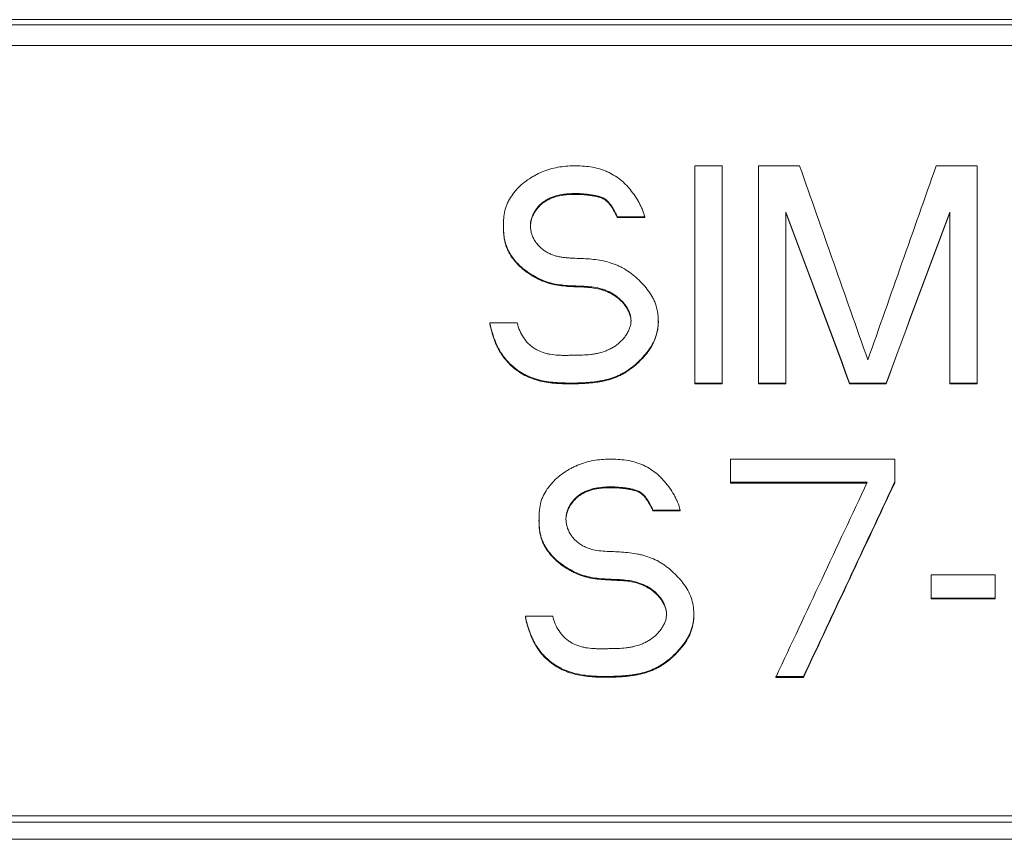
# Model space of a CAD drawing. Units: millimetres. Extents: x 0 to 594, y 0 to 420.
# Drawn here: x 248 to 260, y 306 to 316 of the extents above; entities that cross this region are included whole.
import ezdxf

# ---------------------------------------------------------------- set-up
doc = ezdxf.new("R2010")
doc.units = ezdxf.units.MM
doc.layers.add('1', color=7, linetype='Continuous')

msp = doc.modelspace()

# ---------------------------------------------------------------- linework, layer by layer
at = {"layer": '1', "color": 7, "linetype": 'Continuous', "lineweight": 13}
for p, q in [((220.758, 316.38), (277.408, 316.38)), ((277.408, 316.315), (220.758, 316.315)), ((226.283, 316.061), (271.903, 316.061)), ((256.895, 314.577), (256.558, 314.577)), ((256.558, 314.577), (256.558, 311.899)), ((256.895, 311.899), (256.895, 314.577)), ((257.849, 314.577), (257.344, 314.577)), ((257.344, 314.577), (257.344, 311.899)), ((260.039, 314.577), (259.534, 314.577)), ((260.039, 311.899), (260.039, 314.577)), ((255.603, 313.95), (255.603, 313.941)), ((255.94, 313.95), (255.603, 313.95)), ((255.603, 313.941), (255.94, 313.941)), ((255.94, 313.95), (255.94, 313.941)), ((257.681, 311.899), (257.681, 314.007)), ((259.702, 314.007), (259.702, 311.899)), ((254.2, 313.831), (254.2, 313.821)), ((254.031, 312.64), (254.031, 312.63)), ((254.031, 312.64), (254.368, 312.64)), ((256.109, 312.658), (256.109, 312.667)), ((256.558, 311.899), (256.558, 311.89)), ((256.558, 311.899), (256.895, 311.899)), ((256.895, 311.89), (256.558, 311.89)), ((256.895, 311.899), (256.895, 311.89)), ((257.344, 311.899), (257.344, 311.89)), ((257.344, 311.899), (257.681, 311.899)), ((257.681, 311.89), (257.344, 311.89)), ((257.681, 311.899), (257.681, 311.89)), ((258.467, 311.899), (258.467, 311.89)), ((258.467, 311.899), (258.916, 311.899)), ((258.916, 311.89), (258.467, 311.89)), ((258.916, 311.899), (258.916, 311.89)), ((259.702, 311.899), (259.702, 311.89)), ((259.702, 311.899), (260.039, 311.899)), ((260.039, 311.89), (259.702, 311.89)), ((260.039, 311.899), (260.039, 311.89)), ((259.022, 310.961), (256.997, 310.961)), ((256.997, 310.961), (256.997, 310.676)), ((259.022, 310.676), (259.022, 310.961)), ((256.997, 310.676), (256.997, 310.666)), ((256.997, 310.676), (258.684, 310.676)), ((258.68, 310.666), (256.997, 310.666)), ((259.022, 310.676), (259.022, 310.666)), ((256.041, 310.333), (256.041, 310.324)), ((256.378, 310.333), (256.041, 310.333)), ((256.041, 310.324), (256.378, 310.324)), ((256.378, 310.333), (256.378, 310.324)), ((254.637, 310.214), (254.637, 310.204)), ((259.472, 309.534), (259.472, 309.248)), ((260.259, 309.534), (259.472, 309.534)), ((260.259, 309.248), (260.259, 309.534)), ((259.472, 309.248), (259.472, 309.239)), ((259.472, 309.248), (260.259, 309.248)), ((260.259, 309.239), (259.472, 309.239)), ((260.259, 309.248), (260.259, 309.239)), ((256.546, 309.04), (256.546, 309.05)), ((254.469, 309.022), (254.469, 309.013)), ((254.469, 309.022), (254.806, 309.022)), ((257.559, 308.278), (257.559, 308.268)), ((257.559, 308.278), (257.897, 308.278)), ((257.897, 308.268), (257.559, 308.268)), ((257.897, 308.278), (257.897, 308.268)), ((229.483, 306.561), (268.683, 306.561)), ((229.483, 306.484), (268.683, 306.484))]:
    msp.add_line(p, q, dxfattribs=at)
for centre, major_axis, ratio, start_param, end_param in [((264.525, 198.844), (-348.383, 999.904), 0.030176, 4.815465, 4.817874), ((252.871, 199.095), (348.004, 998.793), 0.030143, 1.465424, 1.467836), ((264.51, 199.405), (-368.194, 997.297), 0.031475, 4.813791, 4.815919), ((264.523, 199.161), (-368.625, 998.484), 0.031509, 4.8139, 4.816025), ((252.763, 197.455), (371.357, 1006.033), 0.031739, 1.466406, 1.468515), ((252.865, 199.264), (368.422, 997.925), 0.031495, 1.467204, 1.46933), ((251.617, 198.892), (464.674, 999.597), 0.0371, 1.475994, 1.478408), ((251.957, 198.94), (464.574, 999.379), 0.037092, 1.476014, 1.478428), ((251.957, 198.944), (464.518, 999.256), 0.037091, 1.476014, 1.478428)]:
    msp.add_ellipse(centre, major_axis=major_axis, ratio=ratio, start_param=start_param, end_param=end_param, dxfattribs=at)
for points, knots in [([(254.368, 312.64), (254.376, 312.608), (254.387, 312.576), (254.413, 312.516), (254.428, 312.487), (254.465, 312.431), (254.486, 312.406), (254.521, 312.371), (254.534, 312.36), (254.56, 312.34), (254.574, 312.33), (254.617, 312.305), (254.647, 312.29), (254.694, 312.273), (254.71, 312.268), (254.742, 312.26), (254.758, 312.256), (254.807, 312.247), (254.84, 312.244), (254.89, 312.241), (254.906, 312.241), (254.94, 312.24), (254.956, 312.24), (254.989, 312.24), (255.006, 312.241), (255.039, 312.241), (255.089, 312.241), (255.139, 312.242), (255.205, 312.245), (255.239, 312.247), (255.288, 312.253), (255.305, 312.255), (255.338, 312.26), (255.354, 312.264), (255.403, 312.275), (255.435, 312.285), (255.481, 312.304), (255.496, 312.31), (255.526, 312.325), (255.541, 312.333), (255.583, 312.359), (255.61, 312.379), (255.64, 312.407), (255.646, 312.413), (255.658, 312.424), (255.664, 312.431), (255.681, 312.449), (255.691, 312.462), (255.711, 312.489), (255.72, 312.503), (255.732, 312.525), (255.736, 312.532), (255.743, 312.547), (255.746, 312.555), (255.756, 312.578), (255.761, 312.594), (255.767, 312.618), (255.768, 312.626), (255.771, 312.643), (255.771, 312.651), (255.772, 312.676), (255.771, 312.693), (255.766, 312.725), (255.762, 312.742), (255.751, 312.773), (255.744, 312.788), (255.729, 312.818), (255.721, 312.832), (255.693, 312.874), (255.672, 312.899), (255.636, 312.934), (255.624, 312.945), (255.598, 312.966), (255.584, 312.976), (255.542, 313.003), (255.513, 313.019), (255.467, 313.039), (255.452, 313.045), (255.42, 313.056), (255.404, 313.061), (255.324, 313.082), (255.258, 313.088), (255.158, 313.094), (255.124, 313.095), (255.058, 313.097), (255.024, 313.099), (254.924, 313.106), (254.858, 313.114), (254.777, 313.134), (254.761, 313.139), (254.729, 313.149), (254.713, 313.155), (254.665, 313.174), (254.634, 313.188), (254.574, 313.219), (254.545, 313.236), (254.489, 313.274), (254.461, 313.295), (254.409, 313.338), (254.385, 313.362), (254.339, 313.411), (254.318, 313.437), (254.289, 313.48), (254.28, 313.494), (254.264, 313.523), (254.248, 313.554), (254.236, 313.585), (254.225, 313.617), (254.221, 313.633), (254.213, 313.666), (254.21, 313.683), (254.205, 313.716), (254.204, 313.733), (254.2, 313.783), (254.199, 313.817), (254.2, 313.868), (254.2, 313.885), (254.202, 313.918), (254.203, 313.935), (254.209, 313.985), (254.215, 314.018), (254.228, 314.067), (254.234, 314.083), (254.247, 314.114), (254.254, 314.13), (254.277, 314.174), (254.295, 314.203), (254.326, 314.243), (254.337, 314.256), (254.359, 314.282), (254.37, 314.295), (254.406, 314.331), (254.456, 314.376), (254.511, 314.414), (254.554, 314.441), (254.569, 314.45), (254.599, 314.466), (254.614, 314.474), (254.659, 314.496), (254.69, 314.509), (254.754, 314.531), (254.786, 314.541), (254.853, 314.557), (254.886, 314.563), (254.953, 314.571), (254.986, 314.574), (255.053, 314.577), (255.087, 314.578), (255.154, 314.576), (255.188, 314.574), (255.256, 314.567), (255.289, 314.562), (255.355, 314.548), (255.387, 314.539), (255.435, 314.523), (255.451, 314.517), (255.482, 314.503), (255.498, 314.496), (255.543, 314.473), (255.572, 314.456), (255.627, 314.418), (255.653, 314.397), (255.69, 314.363), (255.702, 314.351), (255.726, 314.326), (255.737, 314.314), (255.77, 314.276), (255.79, 314.249), (255.829, 314.195), (255.847, 314.167), (255.872, 314.123), (255.879, 314.108), (255.894, 314.078), (255.901, 314.062), (255.921, 314.015), (255.931, 313.983), (255.94, 313.95)], [0, 0, 0, 0, 0.015625, 0.015625, 0.03125, 0.03125, 0.046875, 0.046875, 0.054687, 0.054687, 0.0625, 0.0625, 0.078125, 0.078125, 0.085937, 0.085937, 0.09375, 0.09375, 0.109375, 0.109375, 0.117187, 0.117187, 0.125, 0.125, 0.132812, 0.132812, 0.140625, 0.15625, 0.15625, 0.171875, 0.171875, 0.179687, 0.179687, 0.1875, 0.1875, 0.203125, 0.203125, 0.210937, 0.210937, 0.21875, 0.21875, 0.234375, 0.234375, 0.238281, 0.238281, 0.242187, 0.242187, 0.25, 0.25, 0.257812, 0.257812, 0.261719, 0.261719, 0.265625, 0.265625, 0.273437, 0.273437, 0.277344, 0.277344, 0.28125, 0.28125, 0.289062, 0.289062, 0.296875, 0.296875, 0.304687, 0.304687, 0.3125, 0.3125, 0.328125, 0.328125, 0.335938, 0.335938, 0.34375, 0.34375, 0.359375, 0.359375, 0.367188, 0.367188, 0.375, 0.375, 0.40625, 0.40625, 0.421875, 0.421875, 0.4375, 0.4375, 0.46875, 0.46875, 0.476563, 0.476563, 0.484375, 0.484375, 0.5, 0.5, 0.515625, 0.515625, 0.53125, 0.53125, 0.546875, 0.546875, 0.5625, 0.5625, 0.570313, 0.570313, 0.578125, 0.585938, 0.585938, 0.59375, 0.59375, 0.601563, 0.601563, 0.609375, 0.609375, 0.625, 0.625, 0.632813, 0.632813, 0.640625, 0.640625, 0.65625, 0.65625, 0.664063, 0.664063, 0.671875, 0.671875, 0.6875, 0.6875, 0.695313, 0.695313, 0.703125, 0.703125, 0.71875, 0.734375, 0.734375, 0.742188, 0.742188, 0.75, 0.75, 0.765625, 0.765625, 0.78125, 0.78125, 0.796875, 0.796875, 0.8125, 0.8125, 0.828125, 0.828125, 0.84375, 0.84375, 0.859375, 0.859375, 0.875, 0.875, 0.882813, 0.882813, 0.890625, 0.890625, 0.90625, 0.90625, 0.921875, 0.921875, 0.929688, 0.929688, 0.9375, 0.9375, 0.953125, 0.953125, 0.96875, 0.96875, 0.976563, 0.976563, 0.984375, 0.984375, 1, 1, 1, 1]), ([(255.603, 313.95), (255.59, 313.981), (255.575, 314.009), (255.551, 314.052), (255.542, 314.066), (255.529, 314.087), (255.524, 314.093), (255.514, 314.107), (255.509, 314.113), (255.493, 314.132), (255.482, 314.144), (255.463, 314.16), (255.456, 314.165), (255.443, 314.174), (255.435, 314.178), (255.421, 314.185), (255.413, 314.188), (255.398, 314.194), (255.39, 314.197), (255.374, 314.201), (255.366, 314.203), (255.35, 314.207), (255.342, 314.209), (255.318, 314.214), (255.301, 314.217), (255.269, 314.222), (255.22, 314.229), (255.172, 314.233), (255.122, 314.235), (255.106, 314.235), (255.073, 314.235), (255.057, 314.235), (255.024, 314.234), (255.007, 314.233), (254.975, 314.231), (254.958, 314.229), (254.91, 314.223), (254.877, 314.216), (254.83, 314.202), (254.814, 314.197), (254.784, 314.185), (254.754, 314.172), (254.725, 314.155), (254.698, 314.137), (254.684, 314.127), (254.647, 314.096), (254.624, 314.072), (254.6, 314.039), (254.595, 314.033), (254.586, 314.019), (254.582, 314.012), (254.57, 313.99), (254.563, 313.976), (254.55, 313.945), (254.545, 313.93), (254.539, 313.906), (254.537, 313.898), (254.535, 313.882), (254.534, 313.874), (254.532, 313.849), (254.532, 313.833), (254.534, 313.8), (254.536, 313.784), (254.543, 313.752), (254.548, 313.736), (254.559, 313.705), (254.566, 313.69), (254.577, 313.669), (254.582, 313.661), (254.59, 313.647), (254.604, 313.627), (254.619, 313.608), (254.636, 313.589), (254.641, 313.583), (254.653, 313.572), (254.659, 313.566), (254.678, 313.55), (254.691, 313.54), (254.718, 313.522), (254.732, 313.513), (254.761, 313.498), (254.777, 313.491), (254.807, 313.478), (254.823, 313.473), (254.854, 313.463), (254.87, 313.46), (254.902, 313.453), (254.919, 313.45), (254.952, 313.446), (254.968, 313.444), (255.001, 313.442), (255.018, 313.441), (255.051, 313.439), (255.101, 313.437), (255.151, 313.435), (255.218, 313.432), (255.251, 313.43), (255.317, 313.423), (255.35, 313.419), (255.415, 313.408), (255.448, 313.401), (255.512, 313.384), (255.544, 313.374), (255.592, 313.356), (255.607, 313.349), (255.638, 313.334), (255.654, 313.327), (255.698, 313.302), (255.727, 313.284), (255.782, 313.245), (255.808, 313.223), (255.859, 313.178), (255.883, 313.154), (255.93, 313.105), (255.952, 313.08), (255.993, 313.027), (256.012, 312.999), (256.034, 312.962), (256.038, 312.954), (256.046, 312.939), (256.049, 312.932), (256.06, 312.908), (256.067, 312.892), (256.084, 312.845), (256.093, 312.812), (256.102, 312.762), (256.104, 312.745), (256.107, 312.71), (256.108, 312.693), (256.109, 312.643), (256.107, 312.609), (256.099, 312.558), (256.096, 312.541), (256.088, 312.508), (256.083, 312.492), (256.067, 312.443), (256.054, 312.412), (256.03, 312.367), (256.021, 312.352), (256.002, 312.324), (255.992, 312.31), (255.962, 312.269), (255.94, 312.243), (255.894, 312.193), (255.87, 312.169), (255.819, 312.123), (255.793, 312.101), (255.738, 312.06), (255.71, 312.042), (255.666, 312.017), (255.651, 312.009), (255.621, 311.994), (255.605, 311.987), (255.574, 311.974), (255.558, 311.968), (255.525, 311.958), (255.509, 311.952), (255.426, 311.929), (255.359, 311.918), (255.224, 311.903), (255.156, 311.901), (255.07, 311.899), (255.053, 311.899), (255.019, 311.899), (255.002, 311.899), (254.951, 311.9), (254.849, 311.902), (254.747, 311.913), (254.664, 311.931), (254.647, 311.935), (254.614, 311.944), (254.597, 311.949), (254.548, 311.965), (254.516, 311.978), (254.454, 312.007), (254.424, 312.023), (254.381, 312.052), (254.367, 312.062), (254.339, 312.083), (254.326, 312.094), (254.287, 312.127), (254.263, 312.152), (254.229, 312.19), (254.219, 312.203), (254.198, 312.231), (254.188, 312.245), (254.159, 312.288), (254.143, 312.318), (254.112, 312.379), (254.099, 312.41), (254.075, 312.474), (254.065, 312.507), (254.046, 312.573), (254.038, 312.606), (254.031, 312.64)], [0, 0, 0, 0, 0.015625, 0.015625, 0.023438, 0.023438, 0.027344, 0.027344, 0.03125, 0.03125, 0.039063, 0.039063, 0.042969, 0.042969, 0.046875, 0.046875, 0.050781, 0.050781, 0.054688, 0.054688, 0.058594, 0.058594, 0.0625, 0.0625, 0.070313, 0.070313, 0.078125, 0.09375, 0.09375, 0.101563, 0.101563, 0.109375, 0.109375, 0.117188, 0.117188, 0.125, 0.125, 0.140625, 0.140625, 0.148438, 0.148438, 0.15625, 0.164063, 0.164063, 0.171875, 0.171875, 0.1875, 0.1875, 0.191406, 0.191406, 0.195313, 0.195313, 0.203125, 0.203125, 0.210938, 0.210938, 0.214844, 0.214844, 0.21875, 0.21875, 0.226563, 0.226563, 0.234375, 0.234375, 0.242188, 0.242188, 0.25, 0.25, 0.253906, 0.253906, 0.257813, 0.265625, 0.265625, 0.269531, 0.269531, 0.273438, 0.273438, 0.28125, 0.28125, 0.289063, 0.289063, 0.296875, 0.296875, 0.304688, 0.304688, 0.3125, 0.3125, 0.320313, 0.320313, 0.328125, 0.328125, 0.335938, 0.335938, 0.34375, 0.359375, 0.359375, 0.375, 0.375, 0.390625, 0.390625, 0.40625, 0.40625, 0.421875, 0.421875, 0.429688, 0.429688, 0.4375, 0.4375, 0.453125, 0.453125, 0.46875, 0.46875, 0.484375, 0.484375, 0.5, 0.5, 0.515625, 0.515625, 0.519531, 0.519531, 0.523437, 0.523437, 0.53125, 0.53125, 0.546875, 0.546875, 0.554687, 0.554687, 0.5625, 0.5625, 0.578125, 0.578125, 0.585937, 0.585937, 0.59375, 0.59375, 0.609375, 0.609375, 0.617187, 0.617187, 0.625, 0.625, 0.640625, 0.640625, 0.65625, 0.65625, 0.671875, 0.671875, 0.6875, 0.6875, 0.695312, 0.695312, 0.703125, 0.703125, 0.710937, 0.710937, 0.71875, 0.71875, 0.75, 0.75, 0.78125, 0.78125, 0.789062, 0.789062, 0.796875, 0.796875, 0.8125, 0.84375, 0.84375, 0.851562, 0.851562, 0.859375, 0.859375, 0.875, 0.875, 0.890625, 0.890625, 0.898437, 0.898437, 0.90625, 0.90625, 0.921875, 0.921875, 0.929687, 0.929687, 0.9375, 0.9375, 0.953125, 0.953125, 0.96875, 0.96875, 0.984375, 0.984375, 1, 1, 1, 1]), ([(254.532, 313.834), (254.532, 313.842), (254.533, 313.85), (254.534, 313.866), (254.535, 313.874), (254.538, 313.891), (254.54, 313.899), (254.546, 313.924), (254.552, 313.94), (254.562, 313.963), (254.566, 313.971), (254.573, 313.986), (254.577, 313.994), (254.599, 314.03), (254.62, 314.057), (254.656, 314.094), (254.669, 314.105), (254.695, 314.126), (254.709, 314.136), (254.731, 314.149), (254.739, 314.153), (254.754, 314.161), (254.761, 314.165), (254.785, 314.176), (254.8, 314.182), (254.848, 314.199), (254.881, 314.207), (254.931, 314.216), (254.948, 314.218), (254.982, 314.222), (254.999, 314.223), (255.05, 314.226), (255.084, 314.226), (255.151, 314.224), (255.185, 314.222), (255.235, 314.217), (255.252, 314.215), (255.286, 314.21), (255.302, 314.207), (255.336, 314.201), (255.361, 314.195), (255.385, 314.188), (255.401, 314.183), (255.409, 314.18), (255.425, 314.174), (255.433, 314.17), (255.448, 314.161), (255.455, 314.156), (255.475, 314.141), (255.487, 314.129), (255.51, 314.103), (255.52, 314.089), (255.539, 314.061), (255.548, 314.046), (255.574, 314.002), (255.59, 313.972), (255.603, 313.941)], [0, 0, 0, 0, 0.016608, 0.016608, 0.034819, 0.034819, 0.05303, 0.05303, 0.089452, 0.089452, 0.107663, 0.107663, 0.125874, 0.125874, 0.198718, 0.198718, 0.23514, 0.23514, 0.271562, 0.271562, 0.289773, 0.289773, 0.307983, 0.307983, 0.344405, 0.344405, 0.417249, 0.417249, 0.453671, 0.453671, 0.490093, 0.490093, 0.562937, 0.562937, 0.635781, 0.635781, 0.672203, 0.672203, 0.708625, 0.708625, 0.745047, 0.763258, 0.763258, 0.781468, 0.781468, 0.799679, 0.799679, 0.81789, 0.81789, 0.854312, 0.854312, 0.890734, 0.890734, 0.927156, 0.927156, 1, 1, 1, 1]), ([(254.201, 313.772), (254.201, 313.757), (254.202, 313.742), (254.205, 313.71), (254.207, 313.693), (254.212, 313.661), (254.216, 313.644), (254.224, 313.612), (254.229, 313.597), (254.24, 313.565), (254.247, 313.55), (254.261, 313.519), (254.269, 313.505), (254.294, 313.462), (254.313, 313.435), (254.345, 313.396), (254.356, 313.383), (254.379, 313.359), (254.39, 313.347), (254.451, 313.29), (254.504, 313.251), (254.576, 313.209), (254.591, 313.201), (254.621, 313.185), (254.665, 313.163), (254.712, 313.145), (254.759, 313.13), (254.775, 313.125), (254.808, 313.117), (254.824, 313.113), (254.873, 313.104), (254.907, 313.099), (255.007, 313.089), (255.074, 313.087), (255.208, 313.082), (255.274, 313.078), (255.372, 313.06), (255.404, 313.052), (255.452, 313.035), (255.468, 313.029), (255.491, 313.019), (255.499, 313.015), (255.514, 313.008), (255.522, 313.004), (255.559, 312.984), (255.587, 312.965), (255.627, 312.933), (255.639, 312.921), (255.664, 312.897), (255.675, 312.885), (255.696, 312.859), (255.706, 312.845), (255.724, 312.817), (255.733, 312.802), (255.747, 312.771), (255.754, 312.756), (255.761, 312.731), (255.764, 312.723), (255.767, 312.707), (255.769, 312.698), (255.771, 312.681), (255.772, 312.673), (255.772, 312.663), (255.772, 312.661), (255.772, 312.66)], [0, 0, 0, 0, 0.021684, 0.021684, 0.045202, 0.045202, 0.06872, 0.06872, 0.092239, 0.092239, 0.115757, 0.115757, 0.139275, 0.139275, 0.186312, 0.186312, 0.20983, 0.20983, 0.233349, 0.233349, 0.327422, 0.327422, 0.350941, 0.350941, 0.374459, 0.421496, 0.421496, 0.445014, 0.445014, 0.468532, 0.468532, 0.515569, 0.515569, 0.609642, 0.609642, 0.703716, 0.703716, 0.750752, 0.750752, 0.774271, 0.774271, 0.78603, 0.78603, 0.797789, 0.797789, 0.844826, 0.844826, 0.868344, 0.868344, 0.891862, 0.891862, 0.915381, 0.915381, 0.938899, 0.938899, 0.962417, 0.962417, 0.974177, 0.974177, 0.985936, 0.985936, 0.997695, 0.997695, 1, 1, 1, 1]), ([(254.031, 312.63), (254.044, 312.565), (254.062, 312.501), (254.096, 312.408), (254.109, 312.377), (254.13, 312.332), (254.138, 312.318), (254.154, 312.288), (254.163, 312.274), (254.19, 312.231), (254.229, 312.178), (254.275, 312.13), (254.312, 312.096), (254.325, 312.085), (254.351, 312.064), (254.365, 312.054), (254.406, 312.025), (254.434, 312.008), (254.479, 311.985), (254.494, 311.978), (254.525, 311.965), (254.54, 311.959), (254.588, 311.941), (254.62, 311.932), (254.717, 311.908), (254.783, 311.899), (254.883, 311.892), (254.917, 311.891), (254.984, 311.889), (255.017, 311.889), (255.118, 311.89), (255.184, 311.892), (255.284, 311.9), (255.334, 311.905), (255.384, 311.914), (255.417, 311.92), (255.434, 311.923), (255.483, 311.935), (255.515, 311.944), (255.578, 311.966), (255.609, 311.978), (255.654, 312), (255.669, 312.008), (255.698, 312.025), (255.712, 312.034), (255.754, 312.062), (255.781, 312.082), (255.833, 312.125), (255.857, 312.148), (255.893, 312.183), (255.905, 312.195), (255.927, 312.22), (255.939, 312.232), (255.971, 312.271), (255.991, 312.298), (256.028, 312.353), (256.044, 312.383), (256.064, 312.429), (256.07, 312.445), (256.081, 312.476), (256.086, 312.492), (256.098, 312.541), (256.104, 312.574), (256.108, 312.624), (256.109, 312.64), (256.109, 312.657), (256.109, 312.658), (256.109, 312.658)], [0, 0, 0, 0, 0.070168, 0.070168, 0.105252, 0.105252, 0.122794, 0.122794, 0.140336, 0.140336, 0.17542, 0.210504, 0.210504, 0.228046, 0.228046, 0.245588, 0.245588, 0.280672, 0.280672, 0.298214, 0.298214, 0.315756, 0.315756, 0.35084, 0.35084, 0.421008, 0.421008, 0.456092, 0.456092, 0.491176, 0.491176, 0.561344, 0.561344, 0.596428, 0.61397, 0.61397, 0.631512, 0.631512, 0.666596, 0.666596, 0.70168, 0.70168, 0.719222, 0.719222, 0.736764, 0.736764, 0.771848, 0.771848, 0.806932, 0.806932, 0.824474, 0.824474, 0.842017, 0.842017, 0.877101, 0.877101, 0.912185, 0.912185, 0.929727, 0.929727, 0.947269, 0.947269, 0.982353, 0.982353, 0.999895, 0.999895, 1, 1, 1, 1]), ([(254.806, 309.022), (254.814, 308.99), (254.824, 308.959), (254.85, 308.898), (254.866, 308.869), (254.903, 308.814), (254.924, 308.788), (254.959, 308.753), (254.972, 308.743), (254.998, 308.722), (255.012, 308.713), (255.055, 308.687), (255.085, 308.673), (255.132, 308.655), (255.148, 308.65), (255.18, 308.642), (255.196, 308.638), (255.245, 308.63), (255.278, 308.626), (255.327, 308.624), (255.344, 308.623), (255.377, 308.623), (255.394, 308.623), (255.427, 308.623), (255.444, 308.623), (255.477, 308.623), (255.527, 308.624), (255.577, 308.625), (255.643, 308.627), (255.676, 308.629), (255.726, 308.635), (255.743, 308.637), (255.776, 308.643), (255.792, 308.646), (255.841, 308.658), (255.873, 308.667), (255.919, 308.686), (255.934, 308.693), (255.964, 308.708), (255.979, 308.716), (256.021, 308.742), (256.048, 308.761), (256.078, 308.789), (256.084, 308.795), (256.096, 308.807), (256.102, 308.813), (256.119, 308.832), (256.129, 308.845), (256.149, 308.872), (256.157, 308.885), (256.17, 308.907), (256.174, 308.915), (256.181, 308.93), (256.184, 308.937), (256.194, 308.96), (256.199, 308.976), (256.205, 309.001), (256.206, 309.009), (256.208, 309.025), (256.209, 309.034), (256.21, 309.059), (256.209, 309.075), (256.204, 309.108), (256.199, 309.124), (256.189, 309.156), (256.182, 309.171), (256.167, 309.2), (256.159, 309.215), (256.131, 309.256), (256.11, 309.282), (256.074, 309.317), (256.062, 309.328), (256.036, 309.349), (256.022, 309.358), (255.98, 309.386), (255.951, 309.401), (255.905, 309.421), (255.889, 309.428), (255.858, 309.438), (255.842, 309.443), (255.762, 309.464), (255.696, 309.471), (255.596, 309.476), (255.562, 309.477), (255.496, 309.48), (255.462, 309.482), (255.362, 309.488), (255.296, 309.497), (255.215, 309.517), (255.199, 309.522), (255.167, 309.532), (255.151, 309.538), (255.103, 309.556), (255.072, 309.571), (255.012, 309.602), (254.983, 309.619), (254.926, 309.657), (254.899, 309.677), (254.847, 309.721), (254.823, 309.744), (254.777, 309.794), (254.756, 309.82), (254.727, 309.862), (254.718, 309.877), (254.702, 309.906), (254.686, 309.936), (254.674, 309.968), (254.663, 310), (254.659, 310.016), (254.651, 310.049), (254.648, 310.066), (254.643, 310.099), (254.642, 310.116), (254.638, 310.166), (254.637, 310.2), (254.638, 310.251), (254.638, 310.267), (254.64, 310.301), (254.641, 310.318), (254.647, 310.368), (254.652, 310.401), (254.666, 310.45), (254.672, 310.466), (254.685, 310.497), (254.692, 310.513), (254.715, 310.558), (254.733, 310.586), (254.764, 310.626), (254.774, 310.64), (254.797, 310.665), (254.808, 310.678), (254.844, 310.714), (254.894, 310.759), (254.949, 310.797), (254.992, 310.824), (255.007, 310.833), (255.036, 310.849), (255.051, 310.857), (255.097, 310.879), (255.128, 310.892), (255.192, 310.915), (255.224, 310.924), (255.291, 310.94), (255.324, 310.946), (255.391, 310.954), (255.424, 310.957), (255.491, 310.96), (255.525, 310.961), (255.592, 310.959), (255.626, 310.957), (255.693, 310.95), (255.727, 310.945), (255.793, 310.931), (255.825, 310.922), (255.873, 310.906), (255.889, 310.9), (255.92, 310.887), (255.936, 310.879), (255.981, 310.857), (256.01, 310.84), (256.065, 310.801), (256.091, 310.78), (256.128, 310.746), (256.14, 310.734), (256.163, 310.709), (256.175, 310.697), (256.208, 310.659), (256.228, 310.632), (256.267, 310.578), (256.285, 310.55), (256.31, 310.506), (256.317, 310.491), (256.332, 310.461), (256.339, 310.445), (256.359, 310.398), (256.369, 310.366), (256.378, 310.333)], [0, 0, 0, 0, 0.015625, 0.015625, 0.03125, 0.03125, 0.046875, 0.046875, 0.054688, 0.054688, 0.0625, 0.0625, 0.078125, 0.078125, 0.085937, 0.085937, 0.09375, 0.09375, 0.109375, 0.109375, 0.117187, 0.117187, 0.125, 0.125, 0.132812, 0.132812, 0.140625, 0.15625, 0.15625, 0.171875, 0.171875, 0.179687, 0.179687, 0.1875, 0.1875, 0.203125, 0.203125, 0.210937, 0.210937, 0.21875, 0.21875, 0.234375, 0.234375, 0.238281, 0.238281, 0.242188, 0.242188, 0.25, 0.25, 0.257813, 0.257813, 0.261719, 0.261719, 0.265625, 0.265625, 0.273438, 0.273438, 0.277344, 0.277344, 0.28125, 0.28125, 0.289063, 0.289063, 0.296875, 0.296875, 0.304688, 0.304688, 0.3125, 0.3125, 0.328125, 0.328125, 0.335938, 0.335938, 0.34375, 0.34375, 0.359375, 0.359375, 0.367188, 0.367188, 0.375, 0.375, 0.40625, 0.40625, 0.421875, 0.421875, 0.4375, 0.4375, 0.46875, 0.46875, 0.476563, 0.476563, 0.484375, 0.484375, 0.5, 0.5, 0.515625, 0.515625, 0.53125, 0.53125, 0.546875, 0.546875, 0.5625, 0.5625, 0.570312, 0.570312, 0.578125, 0.585937, 0.585937, 0.59375, 0.59375, 0.601562, 0.601562, 0.609375, 0.609375, 0.625, 0.625, 0.632812, 0.632812, 0.640625, 0.640625, 0.65625, 0.65625, 0.664062, 0.664062, 0.671875, 0.671875, 0.6875, 0.6875, 0.695312, 0.695312, 0.703125, 0.703125, 0.71875, 0.734375, 0.734375, 0.742188, 0.742188, 0.75, 0.75, 0.765625, 0.765625, 0.78125, 0.78125, 0.796875, 0.796875, 0.8125, 0.8125, 0.828125, 0.828125, 0.84375, 0.84375, 0.859375, 0.859375, 0.875, 0.875, 0.882813, 0.882813, 0.890625, 0.890625, 0.90625, 0.90625, 0.921875, 0.921875, 0.929688, 0.929688, 0.9375, 0.9375, 0.953125, 0.953125, 0.96875, 0.96875, 0.976563, 0.976563, 0.984375, 0.984375, 1, 1, 1, 1]), ([(256.041, 310.333), (256.028, 310.364), (256.012, 310.393), (255.988, 310.436), (255.98, 310.45), (255.966, 310.471), (255.961, 310.478), (255.951, 310.491), (255.946, 310.498), (255.93, 310.517), (255.918, 310.528), (255.899, 310.544), (255.892, 310.549), (255.878, 310.558), (255.871, 310.562), (255.856, 310.569), (255.848, 310.573), (255.833, 310.578), (255.825, 310.581), (255.801, 310.587), (255.784, 310.591), (255.752, 310.598), (255.735, 310.601), (255.702, 310.606), (255.653, 310.612), (255.604, 310.616), (255.554, 310.618), (255.538, 310.618), (255.505, 310.618), (255.488, 310.618), (255.439, 310.616), (255.406, 310.614), (255.356, 310.606), (255.339, 310.603), (255.307, 310.596), (255.274, 310.588), (255.243, 310.576), (255.212, 310.564), (255.197, 310.556), (255.152, 310.533), (255.125, 310.514), (255.094, 310.486), (255.088, 310.48), (255.076, 310.468), (255.07, 310.462), (255.054, 310.443), (255.033, 310.417), (255.016, 310.389), (255.001, 310.359), (254.994, 310.344), (254.983, 310.312), (254.978, 310.296), (254.974, 310.272), (254.972, 310.263), (254.971, 310.247), (254.97, 310.238), (254.97, 310.213), (254.971, 310.196), (254.974, 310.172), (254.975, 310.163), (254.979, 310.147), (254.981, 310.139), (254.992, 310.098), (255.005, 310.068), (255.031, 310.025), (255.041, 310.011), (255.062, 309.985), (255.073, 309.973), (255.097, 309.949), (255.11, 309.938), (255.136, 309.918), (255.15, 309.908), (255.179, 309.891), (255.194, 309.883), (255.217, 309.873), (255.224, 309.869), (255.24, 309.863), (255.248, 309.86), (255.287, 309.847), (255.32, 309.839), (255.386, 309.829), (255.419, 309.826), (255.487, 309.822), (255.52, 309.821), (255.588, 309.818), (255.621, 309.817), (255.688, 309.812), (255.722, 309.81), (255.789, 309.802), (255.822, 309.796), (255.871, 309.787), (255.888, 309.783), (255.921, 309.775), (255.937, 309.77), (255.986, 309.755), (256.017, 309.744), (256.079, 309.717), (256.108, 309.701), (256.151, 309.675), (256.166, 309.666), (256.193, 309.647), (256.207, 309.636), (256.247, 309.605), (256.285, 309.572), (256.321, 309.536), (256.345, 309.512), (256.356, 309.5), (256.379, 309.475), (256.39, 309.462), (256.411, 309.436), (256.421, 309.422), (256.451, 309.381), (256.468, 309.352), (256.498, 309.292), (256.511, 309.261), (256.53, 309.195), (256.544, 309.13), (256.547, 309.062), (256.546, 309.011), (256.544, 308.994), (256.54, 308.961), (256.538, 308.944), (256.528, 308.895), (256.518, 308.863), (256.5, 308.815), (256.493, 308.8), (256.478, 308.769), (256.454, 308.725), (256.425, 308.684), (256.393, 308.644), (256.382, 308.631), (256.36, 308.606), (256.348, 308.593), (256.313, 308.557), (256.289, 308.534), (256.239, 308.49), (256.212, 308.469), (256.171, 308.44), (256.157, 308.431), (256.128, 308.413), (256.113, 308.404), (256.083, 308.388), (256.068, 308.381), (256.037, 308.367), (256.022, 308.36), (255.974, 308.343), (255.942, 308.333), (255.877, 308.316), (255.844, 308.309), (255.794, 308.301), (255.777, 308.299), (255.743, 308.294), (255.726, 308.292), (255.642, 308.285), (255.575, 308.282), (255.474, 308.281), (255.44, 308.281), (255.373, 308.282), (255.339, 308.283), (255.272, 308.287), (255.238, 308.29), (255.171, 308.299), (255.137, 308.305), (255.071, 308.32), (255.038, 308.329), (254.975, 308.351), (254.943, 308.364), (254.897, 308.387), (254.882, 308.395), (254.853, 308.412), (254.839, 308.421), (254.797, 308.449), (254.77, 308.47), (254.733, 308.504), (254.72, 308.515), (254.697, 308.539), (254.685, 308.552), (254.652, 308.591), (254.632, 308.618), (254.595, 308.674), (254.579, 308.704), (254.556, 308.749), (254.549, 308.765), (254.536, 308.796), (254.53, 308.812), (254.512, 308.859), (254.502, 308.891), (254.484, 308.956), (254.476, 308.989), (254.469, 309.022)], [0, 0, 0, 0, 0.015625, 0.015625, 0.023438, 0.023438, 0.027344, 0.027344, 0.03125, 0.03125, 0.039063, 0.039063, 0.042969, 0.042969, 0.046875, 0.046875, 0.050781, 0.050781, 0.054687, 0.054687, 0.0625, 0.0625, 0.070312, 0.070312, 0.078125, 0.09375, 0.09375, 0.101562, 0.101562, 0.109375, 0.109375, 0.125, 0.125, 0.132812, 0.132812, 0.140625, 0.148437, 0.148437, 0.15625, 0.15625, 0.171875, 0.171875, 0.175781, 0.175781, 0.179687, 0.179687, 0.1875, 0.195312, 0.195312, 0.203125, 0.203125, 0.210937, 0.210937, 0.214844, 0.214844, 0.21875, 0.21875, 0.226562, 0.226562, 0.230469, 0.230469, 0.234375, 0.234375, 0.25, 0.25, 0.257812, 0.257812, 0.265625, 0.265625, 0.273437, 0.273437, 0.28125, 0.28125, 0.289062, 0.289062, 0.292969, 0.292969, 0.296875, 0.296875, 0.3125, 0.3125, 0.328125, 0.328125, 0.34375, 0.34375, 0.359375, 0.359375, 0.375, 0.375, 0.390625, 0.390625, 0.398438, 0.398438, 0.40625, 0.40625, 0.421875, 0.421875, 0.4375, 0.4375, 0.445313, 0.445313, 0.453125, 0.453125, 0.46875, 0.476563, 0.476563, 0.484375, 0.484375, 0.492188, 0.492188, 0.5, 0.5, 0.515625, 0.515625, 0.53125, 0.53125, 0.546875, 0.5625, 0.5625, 0.570313, 0.570313, 0.578125, 0.578125, 0.59375, 0.59375, 0.601563, 0.601563, 0.609375, 0.625, 0.625, 0.632813, 0.632813, 0.640625, 0.640625, 0.65625, 0.65625, 0.671875, 0.671875, 0.679687, 0.679687, 0.6875, 0.6875, 0.695312, 0.695312, 0.703125, 0.703125, 0.71875, 0.71875, 0.734375, 0.734375, 0.742187, 0.742187, 0.75, 0.75, 0.78125, 0.78125, 0.796875, 0.796875, 0.8125, 0.8125, 0.828125, 0.828125, 0.84375, 0.84375, 0.859375, 0.859375, 0.875, 0.875, 0.882812, 0.882812, 0.890625, 0.890625, 0.90625, 0.90625, 0.914062, 0.914062, 0.921875, 0.921875, 0.9375, 0.9375, 0.953125, 0.953125, 0.960937, 0.960937, 0.96875, 0.96875, 0.984375, 0.984375, 1, 1, 1, 1]), ([(254.97, 310.214), (254.97, 310.223), (254.97, 310.231), (254.972, 310.249), (254.973, 310.257), (254.976, 310.274), (254.978, 310.282), (254.984, 310.307), (254.99, 310.323), (255, 310.346), (255.003, 310.354), (255.011, 310.369), (255.015, 310.377), (255.037, 310.413), (255.058, 310.44), (255.094, 310.477), (255.107, 310.488), (255.133, 310.509), (255.147, 310.519), (255.169, 310.532), (255.176, 310.536), (255.192, 310.544), (255.199, 310.548), (255.222, 310.559), (255.238, 310.565), (255.286, 310.582), (255.319, 310.59), (255.369, 310.599), (255.386, 310.601), (255.42, 310.605), (255.437, 310.606), (255.488, 310.609), (255.522, 310.609), (255.589, 310.607), (255.623, 310.605), (255.673, 310.6), (255.69, 310.598), (255.723, 310.593), (255.74, 310.59), (255.774, 310.584), (255.799, 310.578), (255.823, 310.571), (255.839, 310.566), (255.847, 310.563), (255.863, 310.557), (255.871, 310.553), (255.886, 310.544), (255.893, 310.539), (255.913, 310.524), (255.925, 310.512), (255.948, 310.486), (255.958, 310.472), (255.977, 310.444), (255.986, 310.429), (256.011, 310.385), (256.028, 310.355), (256.041, 310.324)], [0, 0, 0, 0, 0.019109, 0.019109, 0.037274, 0.037274, 0.055439, 0.055439, 0.091768, 0.091768, 0.109933, 0.109933, 0.128097, 0.128097, 0.200756, 0.200756, 0.237085, 0.237085, 0.273414, 0.273414, 0.291579, 0.291579, 0.309744, 0.309744, 0.346073, 0.346073, 0.418732, 0.418732, 0.455061, 0.455061, 0.49139, 0.49139, 0.564049, 0.564049, 0.636707, 0.636707, 0.673036, 0.673036, 0.709366, 0.709366, 0.745695, 0.76386, 0.76386, 0.782024, 0.782024, 0.800189, 0.800189, 0.818354, 0.818354, 0.854683, 0.854683, 0.891012, 0.891012, 0.927341, 0.927341, 1, 1, 1, 1]), ([(254.638, 310.155), (254.639, 310.14), (254.64, 310.124), (254.643, 310.093), (254.645, 310.076), (254.65, 310.043), (254.654, 310.027), (254.662, 309.995), (254.667, 309.979), (254.678, 309.948), (254.684, 309.932), (254.699, 309.902), (254.706, 309.887), (254.732, 309.845), (254.751, 309.818), (254.783, 309.779), (254.794, 309.766), (254.817, 309.742), (254.828, 309.73), (254.889, 309.673), (254.942, 309.634), (255.014, 309.592), (255.029, 309.583), (255.059, 309.568), (255.103, 309.546), (255.15, 309.528), (255.197, 309.513), (255.213, 309.508), (255.245, 309.5), (255.262, 309.496), (255.311, 309.486), (255.345, 309.482), (255.444, 309.472), (255.512, 309.47), (255.645, 309.464), (255.712, 309.461), (255.81, 309.443), (255.842, 309.434), (255.89, 309.418), (255.906, 309.412), (255.929, 309.401), (255.937, 309.398), (255.952, 309.39), (255.96, 309.386), (255.997, 309.366), (256.025, 309.348), (256.065, 309.315), (256.077, 309.304), (256.101, 309.28), (256.113, 309.267), (256.134, 309.241), (256.144, 309.228), (256.162, 309.199), (256.17, 309.185), (256.185, 309.154), (256.192, 309.138), (256.199, 309.114), (256.201, 309.106), (256.205, 309.089), (256.207, 309.081), (256.209, 309.064), (256.209, 309.055), (256.21, 309.045), (256.21, 309.044), (256.21, 309.042)], [0, 0, 0, 0, 0.021637, 0.021637, 0.045155, 0.045155, 0.068674, 0.068674, 0.092192, 0.092192, 0.11571, 0.11571, 0.139229, 0.139229, 0.186265, 0.186265, 0.209784, 0.209784, 0.233302, 0.233302, 0.327376, 0.327376, 0.350894, 0.350894, 0.374412, 0.421449, 0.421449, 0.444967, 0.444967, 0.468486, 0.468486, 0.515522, 0.515522, 0.609596, 0.609596, 0.703669, 0.703669, 0.750706, 0.750706, 0.774224, 0.774224, 0.785983, 0.785983, 0.797742, 0.797742, 0.844779, 0.844779, 0.868297, 0.868297, 0.891816, 0.891816, 0.915334, 0.915334, 0.938852, 0.938852, 0.962371, 0.962371, 0.97413, 0.97413, 0.985889, 0.985889, 0.997648, 0.997648, 1, 1, 1, 1]), ([(254.469, 309.013), (254.482, 308.947), (254.5, 308.883), (254.534, 308.79), (254.547, 308.76), (254.568, 308.715), (254.576, 308.7), (254.592, 308.671), (254.601, 308.656), (254.628, 308.614), (254.667, 308.56), (254.713, 308.512), (254.75, 308.478), (254.763, 308.467), (254.789, 308.446), (254.803, 308.436), (254.844, 308.407), (254.872, 308.39), (254.917, 308.368), (254.932, 308.36), (254.963, 308.347), (254.978, 308.341), (255.026, 308.324), (255.058, 308.314), (255.155, 308.29), (255.221, 308.281), (255.321, 308.274), (255.355, 308.273), (255.422, 308.272), (255.455, 308.272), (255.556, 308.272), (255.622, 308.274), (255.722, 308.282), (255.772, 308.288), (255.822, 308.296), (255.855, 308.302), (255.872, 308.306), (255.921, 308.317), (255.953, 308.326), (256.016, 308.348), (256.047, 308.361), (256.092, 308.383), (256.106, 308.391), (256.136, 308.407), (256.15, 308.416), (256.192, 308.444), (256.219, 308.464), (256.271, 308.507), (256.295, 308.53), (256.331, 308.565), (256.342, 308.577), (256.365, 308.602), (256.377, 308.615), (256.409, 308.653), (256.429, 308.68), (256.466, 308.736), (256.482, 308.765), (256.502, 308.811), (256.508, 308.827), (256.519, 308.859), (256.524, 308.875), (256.536, 308.923), (256.542, 308.956), (256.546, 309.006), (256.546, 309.023), (256.546, 309.04), (256.546, 309.04), (256.546, 309.04)], [0, 0, 0, 0, 0.070168, 0.070168, 0.105252, 0.105252, 0.122794, 0.122794, 0.140336, 0.140336, 0.17542, 0.210504, 0.210504, 0.228046, 0.228046, 0.245588, 0.245588, 0.280672, 0.280672, 0.298214, 0.298214, 0.315756, 0.315756, 0.35084, 0.35084, 0.421008, 0.421008, 0.456092, 0.456092, 0.491176, 0.491176, 0.561344, 0.561344, 0.596428, 0.61397, 0.61397, 0.631512, 0.631512, 0.666597, 0.666597, 0.701681, 0.701681, 0.719223, 0.719223, 0.736765, 0.736765, 0.771849, 0.771849, 0.806933, 0.806933, 0.824475, 0.824475, 0.842017, 0.842017, 0.877101, 0.877101, 0.912185, 0.912185, 0.929727, 0.929727, 0.947269, 0.947269, 0.982353, 0.982353, 0.999895, 0.999895, 1, 1, 1, 1])]:
    msp.add_open_spline(points, degree=3, knots=knots, dxfattribs=at)
for points in [[(254.2, 313.821), (254.2, 313.808), (254.2, 313.795), (254.2, 313.782)], [(254.637, 310.204), (254.637, 310.191), (254.638, 310.178), (254.638, 310.164)], [(268.508, 306.272), (255.558, 306.272), (242.608, 306.272), (229.658, 306.272)]]:
    msp.add_open_spline(points, degree=3, dxfattribs=at)

doc.saveas('drawing.dxf')
